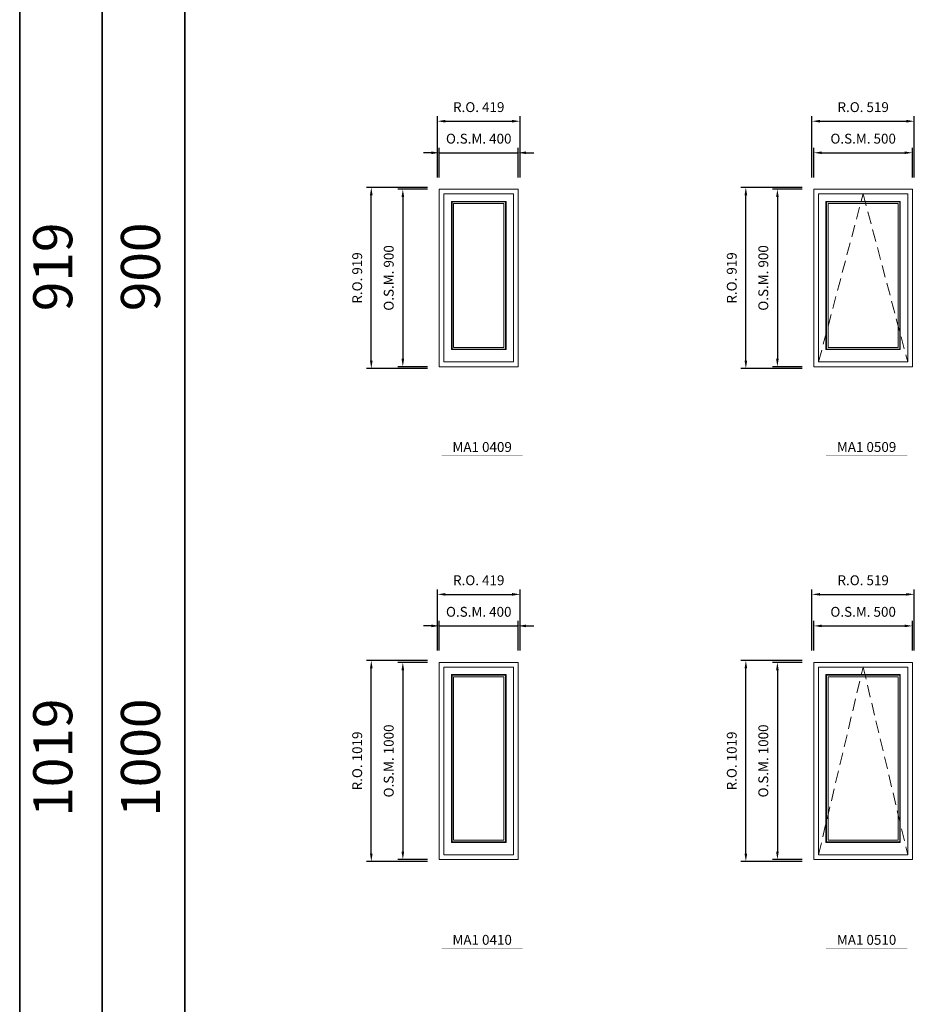
# Model space of a CAD drawing. Extents: x -12017 to 29753, y -31236 to 13176.
# Drawn here: x -12017 to -7479, y -8294 to -3300 of the extents above; entities that cross this region are included whole.
import ezdxf
from ezdxf.enums import TextEntityAlignment as Align

# ---------------------------------------------------------------- set-up
doc = ezdxf.new("R2010")
doc.units = 0
doc.header["$LTSCALE"] = 250
doc.header["$MEASUREMENT"] = 0
doc.header["$PDMODE"] = 3
doc.header["$PDSIZE"] = -2
doc.linetypes.add('HIDDEN', pattern=[0.375, 0.25, -0.125])
doc.layers.get('0').update_dxf_attribs({"color": 5, "linetype": 'CONTINUOUS', "lineweight": 0})
doc.layers.get('DEFPOINTS').update_dxf_attribs({"color": 2, "linetype": 'CONTINUOUS', "lineweight": 0})
for name, color, linetype, lineweight in [('BORDER', 7, 'CONTINUOUS', 35), ('Dimensions', 2, 'CONTINUOUS', 0), ('FRAME', 7, 'CONTINUOUS', 0), ('GLASS', 6, 'CONTINUOUS', 0), ('GLAZING STOP', 1, 'CONTINUOUS', 0), ('Metal Clad SASH', 4, 'CONTINUOUS', 0), ('TEXT', 7, 'CONTINUOUS', 0), ('Traditonal Sizes', 2, 'CONTINUOUS', 0)]:
    doc.layers.add(name, color=color, linetype=linetype, lineweight=lineweight)
doc.styles.add('ROMANS', font='romans')
doc.styles.add('style1', font='ARIAL.TTF')
doc.dimstyles.new('LWDEC', dxfattribs={"dimscale": 20, "dimtxt": 2.5, "dimasz": 2, "dimexe": 1.25, "dimexo": 3, "dimgap": 2, "dimtad": 1, "dimtoh": 1, "dimdec": 0, "dimzin": 11, "dimdsep": 46, "dimtxsty": 'ROMANS', "dimcen": 0, "dimdle": 1.5, "dimazin": 0, "dimtfac": 1, "dimtdec": 0, "dimtix": 1, "dimtmove": 0, "dimatfit": 3, "dimfxl": 0, "dimtzin": 0, "dimarcsym": 0})

# ---------------------------------------------------------------- blocks, each defined once
blk = doc.blocks.new('label1')
at = {"const_width": 2}
blk.add_lwpolyline([(-206, 0), (206, 0)], dxfattribs=at)
at = {"linetype": 'Continuous', "style": 'style1'}
blk.add_attdef('LABEL', text='', height=50, dxfattribs=at).set_placement((0, 20), align=Align.CENTER)
blk = doc.blocks.new('*D1331')
at = {"layer": 'DEFPOINTS', "color": 0, "linetype": 'Continuous'}
for p in [(-9488.3, -3974.5), (-9888.3, -4159.5), (-9488.3, -4159.5)]:
    blk.add_point(p, dxfattribs=at)
at = {"layer": 'Dimensions', "color": 2, "linetype": 'Continuous', "lineweight": -2}
for p, q in [((-9928.3, -3974.5), (-9968.3, -3974.5)), ((-9888.3, -3974.5), (-9488.3, -3974.5)), ((-9448.3, -3974.5), (-9408.3, -3974.5))]:
    blk.add_line(p, q, dxfattribs=at)
at = {"layer": 'Dimensions', "color": 0, "linetype": 'Continuous', "lineweight": -2}
for p, q in [((-9888.3, -4099.5), (-9888.3, -3949.5)), ((-9488.3, -4099.5), (-9488.3, -3949.5))]:
    blk.add_line(p, q, dxfattribs=at)
at = {"layer": 'Dimensions', "color": 2, "linetype": 'Continuous'}
for points in [[(-9928.3, -3967.9), (-9928.3, -3981.2), (-9888.3, -3974.5)], [(-9448.3, -3967.9), (-9448.3, -3981.2), (-9488.3, -3974.5)]]:
    blk.add_solid(points, dxfattribs=at)
at = {"layer": 'Dimensions', "color": 0, "linetype": 'Continuous', "insert": (-9688.3, -3909.5), "char_height": 50, "attachment_point": 5, "style": 'ROMANS'}
blk.add_mtext('O.S.M. 400', dxfattribs=at)
blk = doc.blocks.new('*D1332')
at = {"layer": 'DEFPOINTS', "color": 0, "linetype": 'Continuous'}
for p in [(-9888.3, -4159.5), (-10073.3, -5059.6), (-9888.3, -5059.6)]:
    blk.add_point(p, dxfattribs=at)
at = {"layer": 'Dimensions', "color": 0, "linetype": 'Continuous', "lineweight": -2}
for p, q in [((-9948.3, -4159.5), (-10098.3, -4159.5)), ((-9948.3, -5059.6), (-10098.3, -5059.6))]:
    blk.add_line(p, q, dxfattribs=at)
at = {"layer": 'Dimensions', "color": 2, "linetype": 'Continuous', "lineweight": -2}
blk.add_line((-10073.3, -4199.5), (-10073.3, -5019.6), dxfattribs=at)
at = {"layer": 'Dimensions', "color": 2, "linetype": 'Continuous'}
for points in [[(-10080, -4199.5), (-10066.6, -4199.5), (-10073.3, -4159.5)], [(-10080, -5019.6), (-10066.6, -5019.6), (-10073.3, -5059.6)]]:
    blk.add_solid(points, dxfattribs=at)
at = {"layer": 'Dimensions', "color": 0, "linetype": 'Continuous', "insert": (-10138.3, -4609.6), "char_height": 50, "attachment_point": 5, "rotation": 90, "style": 'ROMANS'}
blk.add_mtext('O.S.M. 900', dxfattribs=at)
blk = doc.blocks.new('*D1333')
at = {"layer": 'DEFPOINTS', "color": 0, "linetype": 'Continuous'}
for p in [(-9478.8, -3814.5), (-9897.8, -4159.5), (-9478.8, -4159.5)]:
    blk.add_point(p, dxfattribs=at)
at = {"layer": 'Dimensions', "color": 0, "linetype": 'Continuous', "lineweight": -2}
for p, q in [((-9897.8, -4099.5), (-9897.8, -3789.5)), ((-9478.8, -4099.5), (-9478.8, -3789.5))]:
    blk.add_line(p, q, dxfattribs=at)
at = {"layer": 'Dimensions', "color": 2, "linetype": 'Continuous', "lineweight": -2}
blk.add_line((-9857.8, -3814.5), (-9518.8, -3814.5), dxfattribs=at)
at = {"layer": 'Dimensions', "color": 2, "linetype": 'Continuous'}
for points in [[(-9857.8, -3807.9), (-9857.8, -3821.2), (-9897.8, -3814.5)], [(-9518.8, -3807.9), (-9518.8, -3821.2), (-9478.8, -3814.5)]]:
    blk.add_solid(points, dxfattribs=at)
at = {"layer": 'Dimensions', "color": 0, "linetype": 'Continuous', "insert": (-9688.3, -3749.5), "char_height": 50, "attachment_point": 5, "style": 'ROMANS'}
blk.add_mtext('R.O. 419', dxfattribs=at)
blk = doc.blocks.new('*D1334')
at = {"layer": 'DEFPOINTS', "color": 0, "linetype": 'Continuous'}
for p in [(-10233.3, -4150), (-9888.3, -4150), (-9888.3, -5069.1)]:
    blk.add_point(p, dxfattribs=at)
at = {"layer": 'Dimensions', "color": 0, "linetype": 'Continuous', "lineweight": -2}
for p, q in [((-9948.3, -4150), (-10258.3, -4150)), ((-9948.3, -5069.1), (-10258.3, -5069.1))]:
    blk.add_line(p, q, dxfattribs=at)
at = {"layer": 'Dimensions', "color": 2, "linetype": 'Continuous', "lineweight": -2}
blk.add_line((-10233.3, -5029.1), (-10233.3, -4190), dxfattribs=at)
at = {"layer": 'Dimensions', "color": 2, "linetype": 'Continuous'}
for points in [[(-10240, -4190), (-10226.6, -4190), (-10233.3, -4150)], [(-10240, -5029.1), (-10226.6, -5029.1), (-10233.3, -5069.1)]]:
    blk.add_solid(points, dxfattribs=at)
at = {"layer": 'Dimensions', "color": 0, "linetype": 'Continuous', "insert": (-10298.3, -4609.6), "char_height": 50, "attachment_point": 5, "rotation": 90, "style": 'ROMANS'}
blk.add_mtext('R.O. 919', dxfattribs=at)
blk = doc.blocks.new('*D1345')
at = {"layer": 'DEFPOINTS', "color": 0, "linetype": 'Continuous'}
for p in [(-7488.3, -3974.5), (-7988.3, -4159.5), (-7488.3, -4159.5)]:
    blk.add_point(p, dxfattribs=at)
at = {"layer": 'Dimensions', "color": 0, "linetype": 'Continuous', "lineweight": -2}
for p, q in [((-7988.3, -4099.5), (-7988.3, -3949.5)), ((-7488.3, -4099.5), (-7488.3, -3949.5))]:
    blk.add_line(p, q, dxfattribs=at)
at = {"layer": 'Dimensions', "color": 2, "linetype": 'Continuous', "lineweight": -2}
blk.add_line((-7948.3, -3974.5), (-7528.3, -3974.5), dxfattribs=at)
at = {"layer": 'Dimensions', "color": 2, "linetype": 'Continuous'}
for points in [[(-7948.3, -3967.9), (-7948.3, -3981.2), (-7988.3, -3974.5)], [(-7528.3, -3967.9), (-7528.3, -3981.2), (-7488.3, -3974.5)]]:
    blk.add_solid(points, dxfattribs=at)
at = {"layer": 'Dimensions', "color": 0, "linetype": 'Continuous', "insert": (-7738.3, -3909.5), "char_height": 50, "attachment_point": 5, "style": 'ROMANS'}
blk.add_mtext('O.S.M. 500', dxfattribs=at)
blk = doc.blocks.new('*D1346')
at = {"layer": 'DEFPOINTS', "color": 0, "linetype": 'Continuous'}
for p in [(-7988.3, -4159.5), (-8173.3, -5059.6), (-7988.3, -5059.6)]:
    blk.add_point(p, dxfattribs=at)
at = {"layer": 'Dimensions', "color": 0, "linetype": 'Continuous', "lineweight": -2}
for p, q in [((-8048.3, -4159.5), (-8198.3, -4159.5)), ((-8048.3, -5059.6), (-8198.3, -5059.6))]:
    blk.add_line(p, q, dxfattribs=at)
at = {"layer": 'Dimensions', "color": 2, "linetype": 'Continuous', "lineweight": -2}
blk.add_line((-8173.3, -4199.5), (-8173.3, -5019.6), dxfattribs=at)
at = {"layer": 'Dimensions', "color": 2, "linetype": 'Continuous'}
for points in [[(-8180, -4199.5), (-8166.6, -4199.5), (-8173.3, -4159.5)], [(-8180, -5019.6), (-8166.6, -5019.6), (-8173.3, -5059.6)]]:
    blk.add_solid(points, dxfattribs=at)
at = {"layer": 'Dimensions', "color": 0, "linetype": 'Continuous', "insert": (-8238.3, -4609.6), "char_height": 50, "attachment_point": 5, "rotation": 90, "style": 'ROMANS'}
blk.add_mtext('O.S.M. 900', dxfattribs=at)
blk = doc.blocks.new('*D1347')
at = {"layer": 'DEFPOINTS', "color": 0, "linetype": 'Continuous'}
for p in [(-7478.8, -3814.5), (-7997.8, -4159.5), (-7478.8, -4159.5)]:
    blk.add_point(p, dxfattribs=at)
at = {"layer": 'Dimensions', "color": 0, "linetype": 'Continuous', "lineweight": -2}
for p, q in [((-7997.8, -4099.5), (-7997.8, -3789.5)), ((-7478.8, -4099.5), (-7478.8, -3789.5))]:
    blk.add_line(p, q, dxfattribs=at)
at = {"layer": 'Dimensions', "color": 2, "linetype": 'Continuous', "lineweight": -2}
blk.add_line((-7957.8, -3814.5), (-7518.8, -3814.5), dxfattribs=at)
at = {"layer": 'Dimensions', "color": 2, "linetype": 'Continuous'}
for points in [[(-7957.8, -3807.9), (-7957.8, -3821.2), (-7997.8, -3814.5)], [(-7518.8, -3807.9), (-7518.8, -3821.2), (-7478.8, -3814.5)]]:
    blk.add_solid(points, dxfattribs=at)
at = {"layer": 'Dimensions', "color": 0, "linetype": 'Continuous', "insert": (-7738.3, -3749.5), "char_height": 50, "attachment_point": 5, "style": 'ROMANS'}
blk.add_mtext('R.O. 519', dxfattribs=at)
blk = doc.blocks.new('*D1348')
at = {"layer": 'DEFPOINTS', "color": 0, "linetype": 'Continuous'}
for p in [(-8333.3, -4150), (-7988.3, -4150), (-7988.3, -5069.1)]:
    blk.add_point(p, dxfattribs=at)
at = {"layer": 'Dimensions', "color": 0, "linetype": 'Continuous', "lineweight": -2}
for p, q in [((-8048.3, -4150), (-8358.3, -4150)), ((-8048.3, -5069.1), (-8358.3, -5069.1))]:
    blk.add_line(p, q, dxfattribs=at)
at = {"layer": 'Dimensions', "color": 2, "linetype": 'Continuous', "lineweight": -2}
blk.add_line((-8333.3, -5029.1), (-8333.3, -4190), dxfattribs=at)
at = {"layer": 'Dimensions', "color": 2, "linetype": 'Continuous'}
for points in [[(-8340, -4190), (-8326.6, -4190), (-8333.3, -4150)], [(-8340, -5029.1), (-8326.6, -5029.1), (-8333.3, -5069.1)]]:
    blk.add_solid(points, dxfattribs=at)
at = {"layer": 'Dimensions', "color": 0, "linetype": 'Continuous', "insert": (-8398.3, -4609.6), "char_height": 50, "attachment_point": 5, "rotation": 90, "style": 'ROMANS'}
blk.add_mtext('R.O. 919', dxfattribs=at)
blk = doc.blocks.new('*D1488')
at = {"layer": 'DEFPOINTS', "color": 0, "linetype": 'Continuous'}
for p in [(-9488.3, -6374.6), (-9888.3, -6559.6), (-9488.3, -6559.6)]:
    blk.add_point(p, dxfattribs=at)
at = {"layer": 'Dimensions', "color": 2, "linetype": 'Continuous', "lineweight": -2}
for p, q in [((-9928.3, -6374.6), (-9968.3, -6374.6)), ((-9888.3, -6374.6), (-9488.3, -6374.6)), ((-9448.3, -6374.6), (-9408.3, -6374.6))]:
    blk.add_line(p, q, dxfattribs=at)
at = {"layer": 'Dimensions', "color": 0, "linetype": 'Continuous', "lineweight": -2}
for p, q in [((-9888.3, -6499.6), (-9888.3, -6349.6)), ((-9488.3, -6499.6), (-9488.3, -6349.6))]:
    blk.add_line(p, q, dxfattribs=at)
at = {"layer": 'Dimensions', "color": 2, "linetype": 'Continuous'}
for points in [[(-9928.3, -6367.9), (-9928.3, -6381.2), (-9888.3, -6374.6)], [(-9448.3, -6367.9), (-9448.3, -6381.2), (-9488.3, -6374.6)]]:
    blk.add_solid(points, dxfattribs=at)
at = {"layer": 'Dimensions', "color": 0, "linetype": 'Continuous', "insert": (-9688.3, -6309.6), "char_height": 50, "attachment_point": 5, "style": 'ROMANS'}
blk.add_mtext('O.S.M. 400', dxfattribs=at)
blk = doc.blocks.new('*D1489')
at = {"layer": 'DEFPOINTS', "color": 0, "linetype": 'Continuous'}
for p in [(-9888.3, -6559.6), (-10073.3, -7559.6), (-9888.3, -7559.6)]:
    blk.add_point(p, dxfattribs=at)
at = {"layer": 'Dimensions', "color": 0, "linetype": 'Continuous', "lineweight": -2}
for p, q in [((-9948.3, -6559.6), (-10098.3, -6559.6)), ((-9948.3, -7559.6), (-10098.3, -7559.6))]:
    blk.add_line(p, q, dxfattribs=at)
at = {"layer": 'Dimensions', "color": 2, "linetype": 'Continuous', "lineweight": -2}
blk.add_line((-10073.3, -6599.6), (-10073.3, -7519.6), dxfattribs=at)
at = {"layer": 'Dimensions', "color": 2, "linetype": 'Continuous'}
for points in [[(-10080, -6599.6), (-10066.6, -6599.6), (-10073.3, -6559.6)], [(-10080, -7519.6), (-10066.6, -7519.6), (-10073.3, -7559.6)]]:
    blk.add_solid(points, dxfattribs=at)
at = {"layer": 'Dimensions', "color": 0, "linetype": 'Continuous', "insert": (-10138.3, -7059.6), "char_height": 50, "attachment_point": 5, "rotation": 90, "style": 'ROMANS'}
blk.add_mtext('O.S.M. 1000', dxfattribs=at)
blk = doc.blocks.new('*D1490')
at = {"layer": 'DEFPOINTS', "color": 0, "linetype": 'Continuous'}
for p in [(-9478.8, -6214.6), (-9897.8, -6559.6), (-9478.8, -6559.6)]:
    blk.add_point(p, dxfattribs=at)
at = {"layer": 'Dimensions', "color": 0, "linetype": 'Continuous', "lineweight": -2}
for p, q in [((-9897.8, -6499.6), (-9897.8, -6189.6)), ((-9478.8, -6499.6), (-9478.8, -6189.6))]:
    blk.add_line(p, q, dxfattribs=at)
at = {"layer": 'Dimensions', "color": 2, "linetype": 'Continuous', "lineweight": -2}
blk.add_line((-9857.8, -6214.6), (-9518.8, -6214.6), dxfattribs=at)
at = {"layer": 'Dimensions', "color": 2, "linetype": 'Continuous'}
for points in [[(-9857.8, -6207.9), (-9857.8, -6221.2), (-9897.8, -6214.6)], [(-9518.8, -6207.9), (-9518.8, -6221.2), (-9478.8, -6214.6)]]:
    blk.add_solid(points, dxfattribs=at)
at = {"layer": 'Dimensions', "color": 0, "linetype": 'Continuous', "insert": (-9688.3, -6149.6), "char_height": 50, "attachment_point": 5, "style": 'ROMANS'}
blk.add_mtext('R.O. 419', dxfattribs=at)
blk = doc.blocks.new('*D1491')
at = {"layer": 'DEFPOINTS', "color": 0, "linetype": 'Continuous'}
for p in [(-10233.3, -6550.1), (-9888.3, -6550.1), (-9888.3, -7569.1)]:
    blk.add_point(p, dxfattribs=at)
at = {"layer": 'Dimensions', "color": 0, "linetype": 'Continuous', "lineweight": -2}
for p, q in [((-9948.3, -6550.1), (-10258.3, -6550.1)), ((-9948.3, -7569.1), (-10258.3, -7569.1))]:
    blk.add_line(p, q, dxfattribs=at)
at = {"layer": 'Dimensions', "color": 2, "linetype": 'Continuous', "lineweight": -2}
blk.add_line((-10233.3, -7529.1), (-10233.3, -6590.1), dxfattribs=at)
at = {"layer": 'Dimensions', "color": 2, "linetype": 'Continuous'}
for points in [[(-10240, -6590.1), (-10226.6, -6590.1), (-10233.3, -6550.1)], [(-10240, -7529.1), (-10226.6, -7529.1), (-10233.3, -7569.1)]]:
    blk.add_solid(points, dxfattribs=at)
at = {"layer": 'Dimensions', "color": 0, "linetype": 'Continuous', "insert": (-10298.3, -7059.6), "char_height": 50, "attachment_point": 5, "rotation": 90, "style": 'ROMANS'}
blk.add_mtext('R.O. 1019', dxfattribs=at)
blk = doc.blocks.new('*D1502')
at = {"layer": 'DEFPOINTS', "color": 0, "linetype": 'Continuous'}
for p in [(-7488.3, -6374.6), (-7988.3, -6559.6), (-7488.3, -6559.6)]:
    blk.add_point(p, dxfattribs=at)
at = {"layer": 'Dimensions', "color": 0, "linetype": 'Continuous', "lineweight": -2}
for p, q in [((-7988.3, -6499.6), (-7988.3, -6349.6)), ((-7488.3, -6499.6), (-7488.3, -6349.6))]:
    blk.add_line(p, q, dxfattribs=at)
at = {"layer": 'Dimensions', "color": 2, "linetype": 'Continuous', "lineweight": -2}
blk.add_line((-7948.3, -6374.6), (-7528.3, -6374.6), dxfattribs=at)
at = {"layer": 'Dimensions', "color": 2, "linetype": 'Continuous'}
for points in [[(-7948.3, -6367.9), (-7948.3, -6381.2), (-7988.3, -6374.6)], [(-7528.3, -6367.9), (-7528.3, -6381.2), (-7488.3, -6374.6)]]:
    blk.add_solid(points, dxfattribs=at)
at = {"layer": 'Dimensions', "color": 0, "linetype": 'Continuous', "insert": (-7738.3, -6309.6), "char_height": 50, "attachment_point": 5, "style": 'ROMANS'}
blk.add_mtext('O.S.M. 500', dxfattribs=at)
blk = doc.blocks.new('*D1503')
at = {"layer": 'DEFPOINTS', "color": 0, "linetype": 'Continuous'}
for p in [(-7988.3, -6559.6), (-8173.3, -7559.6), (-7988.3, -7559.6)]:
    blk.add_point(p, dxfattribs=at)
at = {"layer": 'Dimensions', "color": 0, "linetype": 'Continuous', "lineweight": -2}
for p, q in [((-8048.3, -6559.6), (-8198.3, -6559.6)), ((-8048.3, -7559.6), (-8198.3, -7559.6))]:
    blk.add_line(p, q, dxfattribs=at)
at = {"layer": 'Dimensions', "color": 2, "linetype": 'Continuous', "lineweight": -2}
blk.add_line((-8173.3, -6599.6), (-8173.3, -7519.6), dxfattribs=at)
at = {"layer": 'Dimensions', "color": 2, "linetype": 'Continuous'}
for points in [[(-8180, -6599.6), (-8166.6, -6599.6), (-8173.3, -6559.6)], [(-8180, -7519.6), (-8166.6, -7519.6), (-8173.3, -7559.6)]]:
    blk.add_solid(points, dxfattribs=at)
at = {"layer": 'Dimensions', "color": 0, "linetype": 'Continuous', "insert": (-8238.3, -7059.6), "char_height": 50, "attachment_point": 5, "rotation": 90, "style": 'ROMANS'}
blk.add_mtext('O.S.M. 1000', dxfattribs=at)
blk = doc.blocks.new('*D1504')
at = {"layer": 'DEFPOINTS', "color": 0, "linetype": 'Continuous'}
for p in [(-7478.8, -6214.6), (-7997.8, -6559.6), (-7478.8, -6559.6)]:
    blk.add_point(p, dxfattribs=at)
at = {"layer": 'Dimensions', "color": 0, "linetype": 'Continuous', "lineweight": -2}
for p, q in [((-7997.8, -6499.6), (-7997.8, -6189.6)), ((-7478.8, -6499.6), (-7478.8, -6189.6))]:
    blk.add_line(p, q, dxfattribs=at)
at = {"layer": 'Dimensions', "color": 2, "linetype": 'Continuous', "lineweight": -2}
blk.add_line((-7957.8, -6214.6), (-7518.8, -6214.6), dxfattribs=at)
at = {"layer": 'Dimensions', "color": 2, "linetype": 'Continuous'}
for points in [[(-7957.8, -6207.9), (-7957.8, -6221.2), (-7997.8, -6214.6)], [(-7518.8, -6207.9), (-7518.8, -6221.2), (-7478.8, -6214.6)]]:
    blk.add_solid(points, dxfattribs=at)
at = {"layer": 'Dimensions', "color": 0, "linetype": 'Continuous', "insert": (-7738.3, -6149.6), "char_height": 50, "attachment_point": 5, "style": 'ROMANS'}
blk.add_mtext('R.O. 519', dxfattribs=at)
blk = doc.blocks.new('*D1505')
at = {"layer": 'DEFPOINTS', "color": 0, "linetype": 'Continuous'}
for p in [(-8333.3, -6550.1), (-7988.3, -6550.1), (-7988.3, -7569.1)]:
    blk.add_point(p, dxfattribs=at)
at = {"layer": 'Dimensions', "color": 0, "linetype": 'Continuous', "lineweight": -2}
for p, q in [((-8048.3, -6550.1), (-8358.3, -6550.1)), ((-8048.3, -7569.1), (-8358.3, -7569.1))]:
    blk.add_line(p, q, dxfattribs=at)
at = {"layer": 'Dimensions', "color": 2, "linetype": 'Continuous', "lineweight": -2}
blk.add_line((-8333.3, -7529.1), (-8333.3, -6590.1), dxfattribs=at)
at = {"layer": 'Dimensions', "color": 2, "linetype": 'Continuous'}
for points in [[(-8340, -6590.1), (-8326.6, -6590.1), (-8333.3, -6550.1)], [(-8340, -7529.1), (-8326.6, -7529.1), (-8333.3, -7569.1)]]:
    blk.add_solid(points, dxfattribs=at)
at = {"layer": 'Dimensions', "color": 0, "linetype": 'Continuous', "insert": (-8398.3, -7059.6), "char_height": 50, "attachment_point": 5, "rotation": 90, "style": 'ROMANS'}
blk.add_mtext('R.O. 1019', dxfattribs=at)

msp = doc.modelspace()

# ---------------------------------------------------------------- linework, layer by layer
at = {"layer": 'BORDER'}
for p, q in [((-12016.9, 12270.1), (-12016.9, -31236.2)), ((-11598.2, 11851.5), (-11598.2, -21736.2)), ((-11598.2, 11432.9), (-11598.2, -31236.2)), ((-11179.6, 11432.9), (-11179.6, -31236.2))]:
    msp.add_line(p, q, dxfattribs=at)
at = {"layer": 'FRAME'}
for points in [[(-9888.3, -5059.6), (-9488.3, -5059.6), (-9488.3, -4159.5), (-9888.3, -4159.5)], [(-7988.3, -5059.6), (-7488.3, -5059.6), (-7488.3, -4159.5), (-7988.3, -4159.5)], [(-9888.3, -7559.6), (-9488.3, -7559.6), (-9488.3, -6559.6), (-9888.3, -6559.6)], [(-7988.3, -7559.6), (-7488.3, -7559.6), (-7488.3, -6559.6), (-7988.3, -6559.6)]]:
    msp.add_lwpolyline(points, close=True, dxfattribs=at)
at = {"layer": 'GLASS', "linetype": 'Continuous'}
for points in [[(-9823.8, -4970.1), (-9552.8, -4970.1), (-9552.8, -4224), (-9823.8, -4224)], [(-7923.8, -4970.1), (-7552.8, -4970.1), (-7552.8, -4224), (-7923.8, -4224)], [(-9823.8, -7470.1), (-9552.8, -7470.1), (-9552.8, -6624.1), (-9823.8, -6624.1)], [(-7923.8, -7470.1), (-7552.8, -7470.1), (-7552.8, -6624.1), (-7923.8, -6624.1)]]:
    msp.add_lwpolyline(points, close=True, dxfattribs=at)
at = {"layer": 'GLAZING STOP', "linetype": 'Continuous'}
for points in [[(-9815.8, -4962.1), (-9560.8, -4962.1), (-9560.8, -4232), (-9815.8, -4232)], [(-7915.8, -4962.1), (-7560.8, -4962.1), (-7560.8, -4232), (-7915.8, -4232)], [(-9815.8, -7462.1), (-9560.8, -7462.1), (-9560.8, -6632.1), (-9815.8, -6632.1)], [(-7915.8, -7462.1), (-7560.8, -7462.1), (-7560.8, -6632.1), (-7915.8, -6632.1)]]:
    msp.add_lwpolyline(points, close=True, dxfattribs=at)
at = {"layer": 'Metal Clad SASH', "linetype": 'Continuous'}
for points in [[(-9864.6, -5035.8), (-9512.1, -5035.8), (-9512.1, -4183.3), (-9864.6, -4183.3)], [(-7964.6, -5035.8), (-7512.1, -5035.8), (-7512.1, -4183.3), (-7964.6, -4183.3)], [(-9826.8, -4973.1), (-9549.8, -4973.1), (-9549.8, -4221), (-9826.8, -4221)], [(-7926.8, -4973.1), (-7549.8, -4973.1), (-7549.8, -4221), (-7926.8, -4221)], [(-9864.6, -7535.8), (-9512.1, -7535.8), (-9512.1, -6583.3), (-9864.6, -6583.3)], [(-7964.6, -7535.8), (-7512.1, -7535.8), (-7512.1, -6583.3), (-7964.6, -6583.3)], [(-9826.8, -7473.1), (-9549.8, -7473.1), (-9549.8, -6621.1), (-9826.8, -6621.1)], [(-7926.8, -7473.1), (-7549.8, -7473.1), (-7549.8, -6621.1), (-7926.8, -6621.1)]]:
    msp.add_lwpolyline(points, close=True, dxfattribs=at)
at = {"layer": 'Traditonal Sizes', "linetype": 'HIDDEN'}
for p, q in [((-7964.6, -5035.8), (-7738.3, -4183.3)), ((-7738.3, -4183.3), (-7512.1, -5035.8)), ((-7964.6, -7535.8), (-7738.3, -6583.3)), ((-7738.3, -6583.3), (-7512.1, -7535.8))]:
    msp.add_line(p, q, dxfattribs=at)

# ---------------------------------------------------------------- block references
at = {"layer": 'TEXT', "linetype": 'Continuous'}
for p, values in [((-9670.9, -5512), {'LABEL': 'MA1 0409'}), ((-7720.9, -5512), {'LABEL': 'MA1 0509'}), ((-9670.9, -8012), {'LABEL': 'MA1 0410'}), ((-7720.9, -8012), {'LABEL': 'MA1 0510'})]:
    msp.add_blockref('label1', p, dxfattribs=at).add_auto_attribs(values)

# ---------------------------------------------------------------- texts
at = {"layer": 'BORDER', "style": 'style1'}
for s, p in [('919', (-11823.3, -4553.4)), ('900', (-11378.4, -4553.4)), ('1019', (-11823.3, -7042.9)), ('1000', (-11378.4, -7042.9))]:
    msp.add_text(s, height=198, rotation=90, dxfattribs=at).set_placement(p, align=Align.MIDDLE)

# ---------------------------------------------------------------- dimensions: what is measured, and where the dimension line sits
at = {"layer": 'Dimensions', "linetype": 'Continuous'}
for base, p1, p2, text, picture, middle in [((-9478.8, -3814.5), (-9897.8, -4159.5), (-9478.8, -4159.5), 'R.O. <>', '*D1333', (-9688.3, -3749.5)), ((-7478.8, -3814.5), (-7997.8, -4159.5), (-7478.8, -4159.5), 'R.O. <>', '*D1347', (-7738.3, -3749.5)), ((-9488.3, -3974.5), (-9888.3, -4159.5), (-9488.3, -4159.5), 'O.S.M. <>', '*D1331', (-9688.3, -3909.5)), ((-7488.3, -3974.5), (-7988.3, -4159.5), (-7488.3, -4159.5), 'O.S.M. <>', '*D1345', (-7738.3, -3909.5)), ((-9478.8, -6214.6), (-9897.8, -6559.6), (-9478.8, -6559.6), 'R.O. <>', '*D1490', (-9688.3, -6149.6)), ((-7478.8, -6214.6), (-7997.8, -6559.6), (-7478.8, -6559.6), 'R.O. <>', '*D1504', (-7738.3, -6149.6)), ((-9488.3, -6374.6), (-9888.3, -6559.6), (-9488.3, -6559.6), 'O.S.M. <>', '*D1488', (-9688.3, -6309.6)), ((-7488.3, -6374.6), (-7988.3, -6559.6), (-7488.3, -6559.6), 'O.S.M. <>', '*D1502', (-7738.3, -6309.6))]:
    dim = msp.add_linear_dim(base=base, p1=p1, p2=p2, text=text, dimstyle='LWDEC', override={"dimclrd": 2}, dxfattribs=at)
    dim.commit()
    dim.dimension.update_dxf_attribs({"geometry": picture, "text_midpoint": middle})
for base, p1, p2, text, picture, middle in [((-10233.3, -4150), (-9888.3, -5069.1), (-9888.3, -4150), 'R.O. <>', '*D1334', (-10298.3, -4609.6)), ((-10073.3, -5059.6), (-9888.3, -4159.5), (-9888.3, -5059.6), 'O.S.M. <>', '*D1332', (-10138.3, -4609.6)), ((-8333.3, -4150), (-7988.3, -5069.1), (-7988.3, -4150), 'R.O. <>', '*D1348', (-8398.3, -4609.6)), ((-8173.3, -5059.6), (-7988.3, -4159.5), (-7988.3, -5059.6), 'O.S.M. <>', '*D1346', (-8238.3, -4609.6)), ((-10233.3, -6550.1), (-9888.3, -7569.1), (-9888.3, -6550.1), 'R.O. <>', '*D1491', (-10298.3, -7059.6)), ((-10073.3, -7559.6), (-9888.3, -6559.6), (-9888.3, -7559.6), 'O.S.M. <>', '*D1489', (-10138.3, -7059.6)), ((-8333.3, -6550.1), (-7988.3, -7569.1), (-7988.3, -6550.1), 'R.O. <>', '*D1505', (-8398.3, -7059.6)), ((-8173.3, -7559.6), (-7988.3, -6559.6), (-7988.3, -7559.6), 'O.S.M. <>', '*D1503', (-8238.3, -7059.6))]:
    dim = msp.add_linear_dim(base=base, p1=p1, p2=p2, angle=90, text=text, dimstyle='LWDEC', override={"dimclrd": 2}, dxfattribs=at)
    dim.commit()
    dim.dimension.update_dxf_attribs({"geometry": picture, "text_midpoint": middle})

doc.saveas('drawing.dxf')
